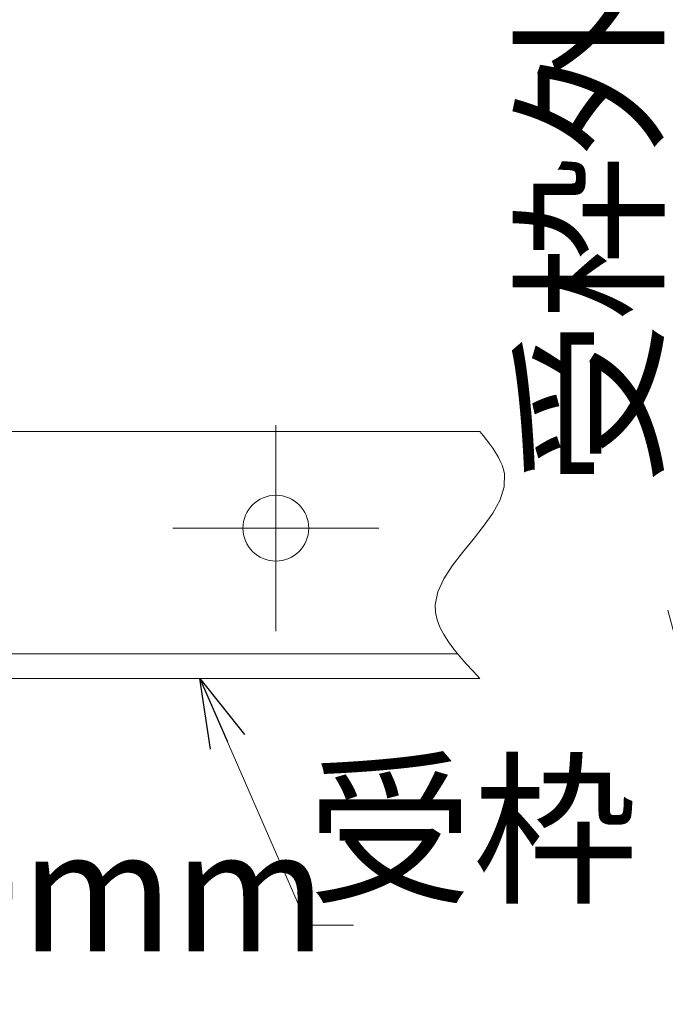
# Model space of a CAD drawing. Units: inches. Extents: x 386 to 2608, y -1204 to 398.
# Drawn here: x 1139 to 1251, y 10 to 181 of the extents above; entities that cross this region are included whole.
import ezdxf

# ---------------------------------------------------------------- set-up
doc = ezdxf.new("R2010")
doc.units = ezdxf.units.IN
doc.header["$LTSCALE"] = 6
doc.header["$MEASUREMENT"] = 0
doc.header["$PDMODE"] = 65
doc.header["$PDSIZE"] = 0.2
doc.linetypes.add('CENTER2', pattern=[28.575, 19.05, -3.175, 3.175, -3.175])
doc.linetypes.add('DIVIDE', pattern=[1.25, 0.5, -0.25, 0, -0.25, 0, -0.25])
doc.layers.get('DEFPOINTS').update_dxf_attribs({"color": 3, "linetype": 'DIVIDE', "lineweight": 0})
doc.layers.add('1', color=7, linetype='Continuous', lineweight=0)
doc.layers.add('2', color=7, linetype='Continuous', lineweight=0)
doc.styles.add('MTSTANDARD2', font='MONOTXT.shx', dxfattribs={"bigfont": 'EXTFONT.shx'})
doc.styles.get("Standard").update_dxf_attribs({"font": 'MONOTXT.shx', "width": 0.8, "bigfont": 'EXTFONT.shx'})
doc.styles.add('WinFont14', font='txt', dxfattribs={"width": 0.8})
doc.styles.add('WinFont23', font='txt', dxfattribs={"width": 0.8})
doc.dimstyles.new('DIMSTYEX_15', dxfattribs={"dimscale": 6, "dimtxt": 3.136, "dimasz": 2, "dimexe": 0.18, "dimexo": 0.0625, "dimgap": 1.18, "dimtad": 3, "dimdec": 4, "dimzin": 0, "dimdsep": 46, "dimtxsty": 'WinFont14', "dimblk": 'OPEN30', "dimblk1": 'OPEN30', "dimblk2": 'OPEN30', "dimsah": 1, "dimcen": 0, "dimclrd": 7, "dimclre": 7, "dimclrt": 7, "dimadec": 3, "dimazin": 2, "dimtfac": 0.5, "dimtdec": 4, "dimtofl": 0, "dimtmove": 0, "dimatfit": 3, "dimfxl": 1, "dimtolj": 1, "dimtzin": 0, "dimlwd": -1, "dimlwe": -1, "dimarcsym": 0})
doc.dimstyles.new('DIMSTYEX_24', dxfattribs={"dimscale": 6, "dimtxt": 3.136, "dimasz": 2, "dimexe": 0.18, "dimexo": 0.0625, "dimgap": 1, "dimtad": 3, "dimdec": 4, "dimzin": 0, "dimdsep": 46, "dimtxsty": 'WinFont23', "dimblk": 'OPEN30', "dimblk1": 'OPEN30', "dimblk2": 'OPEN30', "dimsah": 1, "dimcen": 0, "dimclrd": 7, "dimclre": 7, "dimclrt": 7, "dimadec": 3, "dimazin": 2, "dimtfac": 0.5, "dimtdec": 4, "dimtofl": 0, "dimtmove": 0, "dimatfit": 3, "dimfxl": 1, "dimtolj": 1, "dimtzin": 0, "dimlwd": -1, "dimlwe": -1, "dimarcsym": 0})
doc.dimstyles.new('DIMSTYEX_8', dxfattribs={"dimscale": 6, "dimtxt": 4, "dimasz": 2, "dimexe": 1, "dimexo": 1, "dimgap": 1, "dimtad": 3, "dimdec": 3, "dimdsep": 46, "dimtxsty": 'Standard', "dimblk": 'OPEN30', "dimcen": 0, "dimclrd": 1, "dimclre": 1, "dimclrt": 7, "dimadec": 3, "dimazin": 2, "dimtfac": 0.5, "dimtdec": 4, "dimtofl": 0, "dimtmove": 0, "dimatfit": 3, "dimldrblk": 'OPEN30', "dimfxl": 1, "dimtolj": 1, "dimtzin": 0, "dimlwd": -1, "dimlwe": -1, "dimarcsym": 0})

# ---------------------------------------------------------------- blocks, each defined once
blk = doc.blocks.new('_OPEN30')
at = {"color": 0, "linetype": 'ByBlock', "lineweight": -2}
for p, q in [((-1, 0.268), (0, 0)), ((-1, 0.268), (0, 0)), ((0, 0), (-1, -0.268)), ((0, 0), (-1, 0)), ((0, 0), (-1, -0.268)), ((0, 0), (-1, 0))]:
    blk.add_line(p, q, dxfattribs=at)
blk = doc.blocks.new('_D14')
at = {"layer": '1', "color": 7, "linetype": 'ByBlock'}
for p, q in [((858.76, 76.78), (858.76, 12.36)), ((869.38, 76.78), (869.38, 12.36)), ((858.76, 13.44), (822.76, 13.44)), ((858.76, 13.44), (869.38, 13.44)), ((858.76, 13.44), (864.07, 13.44)), ((869.38, 13.44), (864.07, 13.44)), ((869.38, 13.44), (1105.84, 13.44))]:
    blk.add_line(p, q, dxfattribs=at)
at = {"layer": 'DEFPOINTS', "color": 7, "linetype": 'ByBlock'}
for p in [(858.76, 77.15), (869.38, 77.15), (869.38, 13.44)]:
    blk.add_point(p, dxfattribs=at)
at = {"layer": '1', "color": 7, "linetype": 'ByBlock', "xscale": 11.81769303614647, "yscale": 11.81769303614647, "zscale": 11.81769303614647}
blk.add_blockref('_OPEN30', (858.76, 13.44), dxfattribs=at)
at = {"layer": '1', "color": 7, "linetype": 'ByBlock', "xscale": 11.81769303614647, "yscale": 11.81769303614647, "zscale": 11.81769303614647, "rotation": 180}
blk.add_blockref('_OPEN30', (869.38, 13.44), dxfattribs=at)
at = {"layer": '1', "color": 7, "linetype": 'Continuous', "insert": (882.87, 19.44), "char_height": 21, "attachment_point": 7, "line_spacing_factor": 0.630464, "style": 'MTSTANDARD2'}
blk.add_mtext('{\\fＭＳ Ｐゴシック|b0|i0|c128|p50;\\W1.0;ﾍﾞｱﾘﾝｸﾞﾊﾞｰﾋﾟｯﾁ15.0mm}', dxfattribs=at)
blk = doc.blocks.new('_D23')
at = {"layer": '1', "color": 7, "linetype": 'ByBlock'}
for p, q in [((1361.13, 295.28), (1253.34, 295.28)), ((1254.42, 295.28), (1254.42, 66.8)), ((1361.13, 66.8), (1253.34, 66.8))]:
    blk.add_line(p, q, dxfattribs=at)
at = {"layer": 'DEFPOINTS', "color": 7, "linetype": 'ByBlock'}
for p in [(1361.51, 295.28), (1254.42, 66.8), (1361.51, 66.8)]:
    blk.add_point(p, dxfattribs=at)
at = {"layer": '1', "color": 7, "linetype": 'ByBlock'}
for p, xscale, yscale, zscale, rotation in [((1254.42, 295.28), 11.81769303614652, 11.81769303614652, 11.81769303614652, 90), ((1254.42, 66.8), 11.81769303614649, 11.81769303614649, 11.81769303614649, 270)]:
    blk.add_blockref('_OPEN30', p, dxfattribs=dict(at, xscale=xscale, yscale=yscale, zscale=zscale, rotation=rotation))
at = {"layer": '1', "color": 7, "linetype": 'Continuous', "insert": (1248.42, 100.19), "char_height": 21, "attachment_point": 7, "rotation": 90, "line_spacing_factor": 0.630464, "style": 'MTSTANDARD2'}
blk.add_mtext('{\\fＭＳ Ｐゴシック|b0|i0|c128|p50;\\W1.0;受枠外寸法(ａ+20)}', dxfattribs=at)

msp = doc.modelspace()

# ---------------------------------------------------------------- linework, layer by layer
at = {"layer": '2', "color": 4, "linetype": 'Continuous'}
for p, q in [((1136.59563, 109.63834), (1218.70563, 109.63834)), ((1218.70563, 109.63834), (1219.28277, 108.90499)), ((1219.28277, 108.90499), (1219.8507, 108.17145)), ((1219.8507, 108.17145), (1220.4002, 107.43751)), ((1220.4002, 107.43751), (1220.92206, 106.70298)), ((1220.92206, 106.70298), (1221.40707, 105.96767)), ((1221.40707, 105.96767), (1221.84601, 105.23137)), ((1221.84601, 105.23137), (1222.22968, 104.49389)), ((1222.22968, 104.49389), (1222.54886, 103.75504)), ((1222.54886, 103.75504), (1222.79433, 103.01461)), ((1222.79433, 103.01461), (1222.95689, 102.27241)), ((1222.95689, 102.27241), (1222.91928, 100.0177)), ((1222.91928, 100.0177), (1222.19889, 97.74885)), ((1222.19889, 97.74885), (1220.95473, 95.46969)), ((1220.95473, 95.46969), (1219.34579, 93.18404)), ((1219.34579, 93.18404), (1217.5311, 90.89573)), ((1217.5311, 90.89573), (1215.66964, 88.6086)), ((1215.66964, 88.6086), (1213.92041, 86.32646)), ((1213.92041, 86.32646), (1212.44243, 84.05316)), ((1212.44243, 84.05316), (1211.3947, 81.79252)), ((1211.3947, 81.79252), (1210.93621, 79.54838)), ((1210.93621, 79.54838), (1210.99381, 78.25384)), ((1210.99381, 78.25384), (1211.27857, 76.96547)), ((1211.27857, 76.96547), (1211.76526, 75.68258)), ((1211.76526, 75.68258), (1212.42862, 74.40449)), ((1212.42862, 74.40449), (1213.24342, 73.13052)), ((1213.24342, 73.13052), (1214.18443, 71.85997)), ((1214.18443, 71.85997), (1215.22639, 70.59216)), ((1214.82353, 71.08234), (424.43775, 71.08234)), ((1215.22639, 70.59216), (1216.34407, 69.32641)), ((1216.34407, 69.32641), (1217.51223, 68.06203)), ((1218.70563, 66.79834), (424.43775, 66.79834)), ((1217.51223, 68.06203), (1218.70563, 66.79834))]:
    msp.add_line(p, q, dxfattribs=at)
at = {"layer": '2', "color": 4, "linetype": 'CENTER2'}
for p, q in [((1183.33407, 75.00934), (1183.33407, 110.70934)), ((1201.18407, 92.85934), (1165.48407, 92.85934))]:
    msp.add_line(p, q, dxfattribs=at)
at = {"layer": '2', "color": 4, "linetype": 'Continuous'}
msp.add_circle((1183.33407, 92.85934), 5.712, dxfattribs=at)

# ---------------------------------------------------------------- texts
at = {"layer": '1', "color": 7, "linetype": 'Continuous', "insert": (1188.8195, 30.0224), "char_height": 21, "attachment_point": 7, "line_spacing_factor": 0.803571, "style": 'MTSTANDARD2'}
msp.add_mtext('{\\fＭＳ Ｐゴシック|b0|i0|c128|p50;\\W1.0;受枠}', dxfattribs=at)

# ---------------------------------------------------------------- dimensions: what is measured, and where the dimension line sits
at = {"layer": '1', "color": 7, "linetype": 'ByBlock'}
dim = msp.add_linear_dim(base=(1254.42176, 66.79834), p1=(1361.50563, 295.27834), p2=(1361.50563, 66.79834), angle=270, text='受枠外寸法(ａ+20)', dimstyle='DIMSTYEX_24', override={"dimtxt": 3.136, "dimexe": 0.18, "dimexo": 0.0625, "dimdec": 4, "dimzin": 0, "dimtxsty": 'WinFont23', "dimblk1": 'OPEN30', "dimblk2": 'OPEN30', "dimsah": 1, "dimclrd": 7, "dimclre": 7, "dimclrt": 7}, dxfattribs=at)
dim.commit()
dim.dimension.update_dxf_attribs({"geometry": '_D23', "text_midpoint": (1237.92176, 181.03834), "dimtype": 160})
dim = msp.add_linear_dim(base=(869.38113, 13.44252), p1=(858.76395, 77.15134), p2=(869.38113, 77.15134), text='ﾍﾞｱﾘﾝｸﾞﾊﾞｰﾋﾟｯﾁ15.0mm', dimstyle='DIMSTYEX_15', override={"dimtxt": 3.136, "dimexe": 0.18, "dimexo": 0.0625, "dimgap": 1.18, "dimdec": 4, "dimzin": 0, "dimtxsty": 'WinFont14', "dimblk1": 'OPEN30', "dimblk2": 'OPEN30', "dimsah": 1, "dimclrd": 7, "dimclre": 7, "dimclrt": 7}, dxfattribs=at)
dim.commit()
dim.dimension.update_dxf_attribs({"geometry": '_D14', "text_midpoint": (882.86732, 19.44252), "dimtype": 160})

# ---------------------------------------------------------------- leaders
at = {"layer": '1', "color": 1, "linetype": 'ByBlock', "annotation_type": 0, "has_hookline": 1, "hookline_direction": 0}
msp.add_leader([(1170.15363, 66.79834), (1188.8195, 24.0224), (1189.8195, 24.0224)], dimstyle='DIMSTYEX_8', override={"dimclrd": 0}, dxfattribs=at)

doc.saveas('drawing.dxf')
